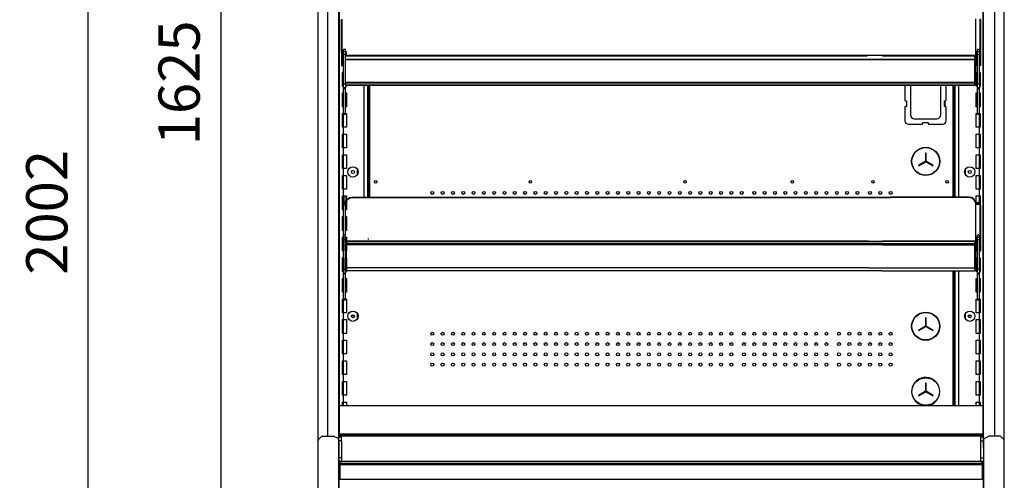
# Model space of a CAD drawing. Units: millimetres. Extents: x -12112 to 33824, y -6096 to 12359.
# Drawn here: x 15314 to 16746, y 4691 to 5362 of the extents above; entities that cross this region are included whole.
import ezdxf

# ---------------------------------------------------------------- set-up
doc = ezdxf.new("R2010")
doc.units = ezdxf.units.MM
for name, color, linetype in [('130100021_A', 7, 'Continuous'), ('130100286_A', 7, 'Continuous'), ('130100287_A', 7, 'Continuous'), ('1562_A', 7, 'Continuous'), ('390100237_A', 7, 'Continuous'), ('390200041_A', 7, 'Continuous'), ('50654_B', 7, 'Continuous'), ('50932_C', 7, 'Continuous'), ('50989_B', 7, 'Continuous'), ('51066_B', 7, 'Continuous'), ('51329_B', 7, 'Continuous'), ('51483_A', 7, 'Continuous'), ('51489_A', 7, 'Continuous'), ('51494_A', 7, 'Continuous'), ('51498_A', 7, 'Continuous'), ('ACOTA', 2, 'Continuous'), ('COSTADO_EXT_DER_', 7, 'Continuous'), ('COSTADO_EXT_IZQ_', 7, 'Continuous'), ('COSTADO_INT_IZQ_', 7, 'Continuous'), ('PERFIL_PMG20237_', 7, 'Continuous')]:
    doc.layers.add(name, color=color, linetype=linetype)
doc.styles.add('E1', font='isocp.shx')
doc.styles.add('SLDTEXTSTYLE3', font='TXT', dxfattribs={"width": 0.666667})
doc.dimstyles.new('SLDDIMSTYLE0', dxfattribs={"dimtxt": 2, "dimasz": 2, "dimexe": 0, "dimexo": 0.0625, "dimgap": 0.5, "dimtad": 1, "dimtih": 1, "dimtoh": 1, "dimlfac": 10, "dimzin": 12, "dimdsep": 46, "dimtxsty": 'SLDTEXTSTYLE3', "dimsah": 1, "dimcen": 0.09, "dimadec": 0, "dimazin": 0, "dimtfac": 1, "dimtofl": 0, "dimtmove": 0, "dimatfit": 3, "dimfxl": 0, "dimtolj": 1, "dimtzin": 12, "dimarcsym": 0})

# ---------------------------------------------------------------- blocks, each defined once
blk = doc.blocks.new('*D319')
at = {"layer": 'ACOTA', "color": 0, "lineweight": -2}
for p, q in [((15742.2, 6082.5), (15586.8, 6082.5)), ((15606.8, 6042.5), (15606.8, 4497.5)), ((15742.2, 4457.5), (15586.8, 4457.5))]:
    blk.add_line(p, q, dxfattribs=at)
at = {"layer": 'ACOTA', "color": 0}
for points in [[(15600.1, 6042.5), (15613.4, 6042.5), (15606.8, 6082.5)], [(15600.1, 4497.5), (15613.4, 4497.5), (15606.8, 4457.5)]]:
    blk.add_solid(points, dxfattribs=at)
at = {"layer": 'Defpoints', "color": 0}
for p in [(15762.2, 6082.5), (15606.8, 4457.5), (15762.2, 4457.5)]:
    blk.add_point(p, dxfattribs=at)
at = {"layer": 'ACOTA', "color": 7, "insert": (15546.3, 5270), "char_height": 60, "attachment_point": 5, "rotation": 90, "style": 'E1'}
blk.add_mtext('\\A1;1625', dxfattribs=at)
blk = doc.blocks.new('*D320')
at = {"layer": 'ACOTA', "color": 0, "lineweight": -2}
for p, q in [((15742.2, 6082.5), (15394.3, 6082.5)), ((15414.3, 4120.6), (15414.3, 6042.5)), ((15780.4, 4080.6), (15394.3, 4080.6))]:
    blk.add_line(p, q, dxfattribs=at)
at = {"layer": 'ACOTA', "color": 0}
for points in [[(15407.7, 6042.5), (15421, 6042.5), (15414.3, 6082.5)], [(15407.7, 4120.6), (15421, 4120.6), (15414.3, 4080.6)]]:
    blk.add_solid(points, dxfattribs=at)
at = {"layer": 'Defpoints', "color": 0}
for p in [(15414.3, 6082.5), (15762.2, 6082.5), (15800.4, 4080.6)]:
    blk.add_point(p, dxfattribs=at)
at = {"layer": 'ACOTA', "color": 7, "insert": (15353.9, 5081.5), "char_height": 60, "attachment_point": 5, "rotation": 90, "style": 'E1'}
blk.add_mtext('\\A1;2002', dxfattribs=at)

msp = doc.modelspace()

# ---------------------------------------------------------------- linework, layer by layer
at = {"layer": '130100021_A', "color": 7, "linetype": 'Continuous'}
for p, q in [((15782.4, 4754), (15778.5, 4754)), ((15782.4, 4748.7), (15778.5, 4748.7)), ((15782.4, 4748.7), (15782.4, 4754)), ((15782.4, 4748.7), (15782.4, 4724.2)), ((16712.4, 4748.7), (16712.4, 4754)), ((16715.9, 4754), (16712.4, 4754)), ((16712.4, 4724.2), (16712.4, 4748.7)), ((16712.4, 4748.7), (16715.9, 4748.7)), ((15782.4, 4724.2), (15778.4, 4724.2)), ((15778.4, 4719), (15782.4, 4719)), ((15782.4, 4724.2), (15782.4, 4719)), ((16712.4, 4719), (16712.4, 4724.2)), ((16712.4, 4724.2), (16716.4, 4724.2)), ((16712.4, 4719), (16716.4, 4719))]:
    msp.add_line(p, q, dxfattribs=at)
at = {"layer": '130100286_A', "color": 7, "linetype": 'Continuous'}
for p, q in [((16631.6, 5156), (16621.5, 5150.1)), ((16622, 5149.3), (16632.1, 5155.1)), ((16632.6, 5167.7), (16631.6, 5167.7)), ((16631.6, 5167.7), (16631.6, 5156)), ((16632.1, 5155.1), (16642.3, 5149.3)), ((16632.6, 5156), (16632.6, 5167.7)), ((16642.8, 5150.1), (16632.6, 5156)), ((16621.5, 5150.1), (16622, 5149.3)), ((16642.3, 5149.3), (16642.8, 5150.1)), ((16632.6, 4927.7), (16631.6, 4927.7)), ((16631.6, 4927.7), (16631.6, 4916)), ((16632.6, 4916), (16632.6, 4927.7)), ((16631.6, 4916), (16621.5, 4910.1)), ((16622, 4909.3), (16632.1, 4915.1)), ((16632.1, 4915.1), (16642.3, 4909.3)), ((16642.8, 4910.1), (16632.6, 4916)), ((16621.5, 4910.1), (16622, 4909.3)), ((16642.3, 4909.3), (16642.8, 4910.1)), ((16632.6, 4832.7), (16631.6, 4832.7)), ((16631.6, 4832.7), (16631.6, 4821)), ((16632.6, 4821), (16632.6, 4832.7)), ((16631.6, 4821), (16621.5, 4815.1)), ((16621.5, 4815.1), (16622, 4814.3)), ((16622, 4814.3), (16632.1, 4820.1)), ((16632.1, 4820.1), (16642.3, 4814.3)), ((16642.8, 4815.1), (16632.6, 4821)), ((16642.3, 4814.3), (16642.8, 4815.1))]:
    msp.add_line(p, q, dxfattribs=at)
for centre, radius in [((16632.1, 5155.7), 20.5), ((16632.1, 5155.7), 20), ((16632.1, 4915.7), 20.5), ((16632.1, 4915.7), 20), ((16632.1, 4820.7), 20)]:
    msp.add_circle(centre, radius, dxfattribs=at)
for start, end in [(0, 259.9937), (280.0063, 0)]:
    msp.add_arc((16632.1, 4820.7), 20.5, start, end, dxfattribs=at)
at = {"layer": '130100287_A', "color": 7, "linetype": 'Continuous'}
for p, q in [((16601.9, 5266.5), (16601.9, 5244.8)), ((16609.9, 5266.5), (16609.9, 5223.3)), ((16653.9, 5223.3), (16653.9, 5266.5)), ((16661.9, 5244.8), (16661.9, 5266.5)), ((16602.9, 5243.8), (16604.4, 5243.8)), ((16604.4, 5243.8), (16604.4, 5235.8)), ((16659.4, 5243.8), (16660.9, 5243.8)), ((16659.4, 5235.8), (16659.4, 5243.8)), ((16601.9, 5234.8), (16601.9, 5214.8)), ((16604.4, 5235.8), (16602.9, 5235.8)), ((16660.9, 5235.8), (16659.4, 5235.8)), ((16661.9, 5214.8), (16661.9, 5234.8)), ((16615.4, 5217.8), (16648.4, 5217.8)), ((16627.9, 5212.3), (16635.9, 5212.3)), ((16627.9, 5210.8), (16627.9, 5212.3)), ((16635.9, 5212.3), (16635.9, 5210.8)), ((16606.9, 5209.8), (16626.9, 5209.8)), ((16636.9, 5209.8), (16656.9, 5209.8))]:
    msp.add_line(p, q, dxfattribs=at)
for centre, radius, start, end in [((16602.9, 5244.8), 1, 180, 270), ((16660.9, 5244.8), 1, 270, 0), ((16602.9, 5234.8), 1, 90, 180), ((16660.9, 5234.8), 1, 0, 90), ((16606.9, 5214.8), 5, 180, 270), ((16615.4, 5223.3), 5.5, 180, 270), ((16648.4, 5223.3), 5.5, 270, 0), ((16656.9, 5214.8), 5, 270, 0), ((16626.9, 5210.8), 1, 270, 0), ((16636.9, 5210.8), 1, 180, 270)]:
    msp.add_arc(centre, radius, start, end, dxfattribs=at)
at = {"layer": '1562_A', "color": 7, "linetype": 'Continuous'}
for p, q in [((16547.2, 5309.6), (15788.2, 5309.6)), ((15788.2, 5309.5), (16547.2, 5309.5)), ((15788.2, 5304.6), (16569.4, 5304.6)), ((15788.2, 5304.2), (16547.2, 5304.2)), ((15788.2, 5304.2), (16547.2, 5304.2)), ((15788.2, 5304.2), (16547.2, 5304.2)), ((16547.2, 5304.2), (16703.4, 5304.2)), ((16703.4, 5309.6), (16547.3, 5309.6)), ((16569.4, 5309.5), (16703.4, 5309.5)), ((16569.4, 5304.6), (16703.4, 5304.6)), ((16569.4, 5304.2), (16703.4, 5304.2)), ((16569.4, 5304.2), (16703.4, 5304.2)), ((16703.4, 5309.6), (16703.4, 5309.5)), ((16703.4, 5308.5), (16703.4, 5309.5)), ((16703.4, 5308.2), (16703.4, 5308.5)), ((16703.4, 5308), (16703.4, 5308.2)), ((16703.4, 5307.8), (16703.4, 5308)), ((16703.4, 5307.5), (16703.4, 5307.8)), ((16703.4, 5307.4), (16703.4, 5307.5)), ((16703.4, 5307.4), (16703.4, 5306.2)), ((16703.4, 5304.6), (16703.4, 5306.2)), ((16703.4, 5304.6), (16703.4, 5304.2)), ((16703.4, 5270.8), (16703.4, 5304.2)), ((16703.4, 5304.2), (16703.4, 5304.2)), ((16703.4, 5304.2), (16703.4, 5304.2)), ((15788.2, 5270.8), (16569.4, 5270.8)), ((15788.2, 5270.2), (16547.2, 5270.2)), ((16547.2, 5270.2), (16703.4, 5270.2)), ((16569.4, 5270.8), (16703.4, 5270.8)), ((16703.4, 5270.2), (16703.4, 5270.8)), ((16703.4, 5270.2), (16703.4, 5266.9)), ((15788.2, 5266.9), (16547.2, 5266.9)), ((15788.2, 5266.5), (16569.4, 5266.5)), ((15788.2, 5266.5), (16547.2, 5266.5)), ((16547.2, 5266.9), (16703.4, 5266.9)), ((16569.4, 5266.5), (16703.4, 5266.5)), ((16569.4, 5266.5), (16703.4, 5266.5)), ((16703.4, 5266.5), (16703.4, 5266.9)), ((16703.4, 5266.5), (16703.4, 5266.5)), ((15789.9, 5039.6), (15789.9, 5039.5)), ((15789.9, 5039.6), (16569.4, 5039.6)), ((15789.9, 5038.5), (15789.9, 5039.5)), ((16548.9, 5039.5), (15789.9, 5039.5)), ((15789.9, 5038.2), (15789.9, 5038.5)), ((15789.9, 5038), (15789.9, 5038.2)), ((15789.9, 5037.8), (15789.9, 5038)), ((15789.9, 5037.5), (15789.9, 5037.8)), ((15789.9, 5037.4), (15789.9, 5037.5)), ((15789.9, 5037.4), (15789.9, 5036.2)), ((15789.9, 5034.6), (15789.9, 5036.2)), ((16569.4, 5036.2), (15789.9, 5036.2)), ((15789.9, 5034.6), (15789.9, 5034.2)), ((15789.9, 5000.8), (15789.9, 5034.2)), ((16548.9, 5034.2), (15789.9, 5034.2)), ((15789.9, 5034.2), (15789.9, 5034.2)), ((16548.9, 5034.2), (15789.9, 5034.2)), ((15789.9, 5034.2), (15789.9, 5034.2)), ((16569.4, 5034.2), (15789.9, 5034.2)), ((16703.4, 5039.6), (16569.4, 5039.6)), ((16569.4, 5039.5), (16703.4, 5039.5)), ((16569.4, 5036.2), (16703.4, 5036.2)), ((16569.4, 5034.2), (16703.4, 5034.2)), ((16569.4, 5034.2), (16703.4, 5034.2)), ((16569.4, 5034.2), (16703.4, 5034.2)), ((16703.4, 5039.6), (16703.4, 5039.5)), ((16703.4, 5038.5), (16703.4, 5039.5)), ((16703.4, 5038.2), (16703.4, 5038.5)), ((16703.4, 5038), (16703.4, 5038.2)), ((16703.4, 5037.8), (16703.4, 5038)), ((16703.4, 5037.5), (16703.4, 5037.8)), ((16703.4, 5037.4), (16703.4, 5037.5)), ((16703.4, 5037.4), (16703.4, 5036.2)), ((16703.4, 5034.6), (16703.4, 5036.2)), ((16703.4, 5034.6), (16703.4, 5034.2)), ((16703.4, 5000.8), (16703.4, 5034.2)), ((16703.4, 5034.2), (16703.4, 5034.2)), ((16703.4, 5034.2), (16703.4, 5034.2)), ((15789.9, 5000.2), (15789.9, 5000.8)), ((16548.9, 5000.8), (15789.9, 5000.8)), ((15789.9, 5000.2), (15789.9, 4996.9)), ((16548.9, 5000.8), (16703.4, 5000.8)), ((16703.4, 5000.2), (16703.4, 5000.8)), ((16703.4, 5000.2), (16703.4, 4996.9)), ((15789.9, 4996.5), (15789.9, 4996.9)), ((15789.9, 4996.5), (15789.9, 4996.5)), ((16548.9, 4996.5), (15789.9, 4996.5)), ((16569.4, 4996.5), (15789.9, 4996.5)), ((16569.4, 4996.5), (16703.4, 4996.5)), ((16569.4, 4996.5), (16703.4, 4996.5)), ((16703.4, 4996.5), (16703.4, 4996.9)), ((16703.4, 4996.5), (16703.4, 4996.5))]:
    msp.add_line(p, q, dxfattribs=at)
at = {"layer": '390100237_A', "color": 7, "linetype": 'Continuous'}
msp.add_line((15780.2, 4800.5), (16715.2, 4800.5), dxfattribs=at)
at = {"layer": '390200041_A', "color": 7, "linetype": 'Continuous'}
for p, q in [((16705.2, 5275.2), (16705.2, 5363.1)), ((16703.4, 5275.2), (16705.2, 5275.2)), ((15798.2, 5103.8), (16580.9, 5103.8)), ((15798.2, 5103), (15798.2, 5103.8)), ((15798.2, 5103), (16580.9, 5103)), ((16695.2, 5103.8), (16580.9, 5103.8)), ((16695.2, 5103), (16580.9, 5103)), ((16695.2, 5103), (16695.2, 5103.8)), ((15788.2, 5093.1), (15788.2, 5093.9)), ((15788.2, 5005.2), (15788.2, 5093.1)), ((16705.2, 5093.1), (16705.2, 5093.9)), ((16705.2, 5005.2), (16705.2, 5093.1)), ((15789.9, 5005.2), (15788.2, 5005.2)), ((16703.4, 5005.2), (16705.2, 5005.2))]:
    msp.add_line(p, q, dxfattribs=at)
at = {"layer": '390200041_A', "color": 7, "linetype": 'Continuous', "extrusion": (0, 0, -1)}
for centre in [(15798.2, 5093.9), (15798.2, 5093.1)]:
    msp.add_ellipse(centre, major_axis=(-10, 0), ratio=0.987688, start_param=0, end_param=1.570796, dxfattribs=at)
at = {"layer": '390200041_A', "color": 7, "linetype": 'Continuous'}
for centre in [(16695.2, 5093.9), (16695.2, 5093.1)]:
    msp.add_ellipse(centre, major_axis=(10, 0), ratio=0.987688, start_param=0, end_param=1.570796, dxfattribs=at)
at = {"layer": '50654_B', "color": 7, "linetype": 'Continuous'}
for p, q in [((15821.9, 4714.1), (15821.9, 4716.5)), ((16672.9, 4716.5), (16672.9, 4714.1))]:
    msp.add_line(p, q, dxfattribs=at)
at = {"layer": '50932_C', "color": 7, "linetype": 'Continuous'}
for p in [(15778.4, 4693.3), (16716.3, 4484.9)]:
    msp.add_line(p, (16716.3, 4693.3), dxfattribs=at)
at = {"layer": '50989_B', "color": 7, "linetype": 'Continuous'}
for p, q in [((15779.3, 4693.3), (15779.3, 4713.3)), ((15779.3, 4713.3), (15780.1, 4713.3)), ((16714.6, 4714.1), (15780.1, 4714.1)), ((15780.1, 4713.3), (15780.1, 4714.1)), ((15780.1, 4713.3), (15780.1, 4693.3)), ((15780.1, 4713.3), (15780.1, 4713.3)), ((15780.1, 4693.3), (15780.1, 4713.3)), ((16714.6, 4713.3), (16714.6, 4714.1)), ((16715.4, 4713.3), (16714.6, 4713.3)), ((16714.6, 4713.3), (16714.6, 4693.3)), ((16714.6, 4713.3), (16714.6, 4713.3)), ((16714.6, 4693.3), (16714.6, 4713.3)), ((16715.4, 4713.3), (16715.4, 4693.3)), ((15780.1, 4693.3), (15780.1, 4693.3)), ((15780.1, 4693.3), (15780.1, 4693.3)), ((16714.6, 4693.3), (16714.6, 4693.3)), ((16714.6, 4693.3), (16714.6, 4693.3))]:
    msp.add_line(p, q, dxfattribs=at)
for centre, radius, start, end in [((15780.1, 4713.3), 0.801, 90, 180), ((15624.4, 4713.3), 155.7, 359.9834, 0.2781), ((15780.1, 4713.3), 0.00103, 91.7389, 178.2611), ((16714.6, 4713.3), 0.801, 0, 90), ((16714.6, 4713.3), 0.00103, 1.7389, 88.2611), ((15780.1, 4693.3), 0.001, 180, 270), ((16714.6, 4693.3), 0.001, 270, 0)]:
    msp.add_arc(centre, radius, start, end, dxfattribs=at)
msp.add_open_spline([(16714.6, 4714.1), (16714.6, 4714.1), (16714.6, 4714.1), (16714.6, 4714), (16714.6, 4713.9), (16714.6, 4713.8), (16714.6, 4713.7), (16714.6, 4713.5), (16714.6, 4713.4), (16714.6, 4713.3)], degree=3, knots=[0, 0, 0, 0, 0.25, 0.25, 0.5, 0.5, 0.75, 0.75, 1, 1, 1, 1], dxfattribs=at)
at = {"layer": '51066_B', "color": 7, "linetype": 'Continuous'}
for p, q in [((15778.5, 4738.5), (15778.5, 5922)), ((16715.9, 5922), (16715.9, 4738.5)), ((15761.9, 5905.5), (15761.9, 4755.5)), ((16732.5, 4755.5), (16732.5, 5905.5)), ((15778.5, 4738.5), (15778.4, 4738.5)), ((16716.4, 4738.5), (16715.9, 4738.5))]:
    msp.add_line(p, q, dxfattribs=at)
at = {"layer": '51329_B', "color": 7, "linetype": 'Continuous'}
for p, q in [((15785.2, 5315.6), (15785.2, 5318.3)), ((15788.2, 5318.3), (15785.2, 5318.3)), ((15785.2, 5318.3), (15785.2, 5318.3)), ((15788.2, 5318.3), (15785.2, 5318.3)), ((15785.2, 5315.6), (15788.2, 5315.6)), ((15785.2, 5311.5), (15785.2, 5315.6)), ((15788.2, 5315.6), (15788.2, 5318.3)), ((15788.2, 5318.3), (15788.2, 5318.3)), ((15788.2, 5315.6), (15788.2, 5311.5)), ((16707.2, 5315.6), (16707.2, 5318.3)), ((16710.2, 5318.3), (16707.2, 5318.3)), ((16707.2, 5318.3), (16707.2, 5318.3)), ((16710.2, 5318.3), (16707.2, 5318.3)), ((16707.2, 5315.6), (16710.2, 5315.6)), ((16707.2, 5311.5), (16707.2, 5315.6)), ((16710.2, 5315.6), (16710.2, 5318.3)), ((16710.2, 5318.3), (16710.2, 5318.3)), ((16710.2, 5315.6), (16710.2, 5311.5)), ((15785.2, 5268.6), (15785.2, 5311.5)), ((15788.2, 5311.5), (15785.2, 5311.5)), ((15788.2, 5268.6), (15788.2, 5311.5)), ((16707.2, 5268.6), (16707.2, 5311.5)), ((16710.2, 5311.5), (16707.2, 5311.5)), ((16710.2, 5268.6), (16710.2, 5311.5)), ((15785.2, 5268.6), (15788.2, 5268.6)), ((15785.2, 5262.9), (15785.2, 5268.6)), ((15785.2, 5262.1), (15785.2, 5262.9)), ((15788.2, 5262.9), (15785.2, 5262.9)), ((15785.2, 5262.1), (15788.2, 5262.1)), ((15785.2, 5262.1), (15785.2, 5262)), ((15785.2, 5225.4), (15785.2, 5262)), ((15785.2, 5262), (15788.2, 5262)), ((15788.2, 5268.6), (15788.2, 5262.9)), ((15788.2, 5262.1), (15788.2, 5262.9)), ((15788.2, 5262), (15788.2, 5262.1)), ((15788.2, 5225.4), (15788.2, 5262)), ((16707.2, 5268.6), (16710.2, 5268.6)), ((16707.2, 5262.9), (16707.2, 5268.6)), ((16707.2, 5262.1), (16707.2, 5262.9)), ((16710.2, 5262.9), (16707.2, 5262.9)), ((16707.2, 5262.1), (16710.2, 5262.1)), ((16707.2, 5262.1), (16707.2, 5262)), ((16707.2, 5225.4), (16707.2, 5262)), ((16707.2, 5262), (16710.2, 5262)), ((16710.2, 5268.6), (16710.2, 5262.9)), ((16710.2, 5262.1), (16710.2, 5262.9)), ((16710.2, 5262), (16710.2, 5262.1)), ((16710.2, 5225.4), (16710.2, 5262)), ((15785.2, 5225.4), (15788.2, 5225.4)), ((15785.2, 5223.9), (15785.2, 5225.4)), ((15788.2, 5223.9), (15785.2, 5223.9)), ((15788.2, 5225.4), (15788.2, 5223.9)), ((16707.2, 5225.4), (16710.2, 5225.4)), ((16707.2, 5223.9), (16707.2, 5225.4)), ((16710.2, 5223.9), (16707.2, 5223.9)), ((16710.2, 5225.4), (16710.2, 5223.9)), ((15785.2, 5096.3), (15788.2, 5096.3)), ((15785.2, 5096.2), (15785.2, 5096.3)), ((15785.2, 5095), (15785.2, 5096.2)), ((15785.2, 5096.2), (15788.2, 5096.2)), ((15785.2, 5092.3), (15785.2, 5095)), ((15788.2, 5095), (15785.2, 5095)), ((15785.2, 5092.3), (15788.2, 5092.3)), ((15785.2, 5092.1), (15785.2, 5092.3)), ((15785.2, 5048.3), (15785.2, 5092.1)), ((15788.2, 5092.1), (15785.2, 5092.1)), ((15788.2, 5096.3), (15788.2, 5096.2)), ((15788.2, 5096.2), (15788.2, 5095)), ((15788.2, 5092.3), (15788.2, 5095)), ((15788.2, 5092.3), (15788.2, 5092.1)), ((15788.2, 5048.3), (15788.2, 5092.1)), ((16707.2, 5096.3), (16710.2, 5096.3)), ((16707.2, 5096.2), (16707.2, 5096.3)), ((16707.2, 5095), (16707.2, 5096.2)), ((16707.2, 5096.2), (16710.2, 5096.2)), ((16707.2, 5092.7), (16707.2, 5095)), ((16710.2, 5095), (16707.2, 5095)), ((16710.2, 5096.3), (16710.2, 5096.2)), ((16710.2, 5096.2), (16710.2, 5095)), ((16710.2, 5092.7), (16710.2, 5095)), ((15785.2, 5045.6), (15785.2, 5048.3)), ((15788.2, 5048.3), (15785.2, 5048.3)), ((15785.2, 5048.3), (15785.2, 5048.3)), ((15788.2, 5048.3), (15785.2, 5048.3)), ((15785.2, 5045.6), (15788.2, 5045.6)), ((15785.2, 5041.5), (15785.2, 5045.6)), ((15785.2, 4998.6), (15785.2, 5041.5)), ((15788.2, 5041.5), (15785.2, 5041.5)), ((15788.2, 5045.6), (15788.2, 5048.3)), ((15788.2, 5048.3), (15788.2, 5048.3)), ((15788.2, 5045.6), (15788.2, 5041.5)), ((15788.2, 4998.6), (15788.2, 5041.5)), ((16707.2, 5045.6), (16707.2, 5048.3)), ((16710.2, 5048.3), (16707.2, 5048.3)), ((16707.2, 5048.3), (16707.2, 5048.3)), ((16710.2, 5048.3), (16707.2, 5048.3)), ((16707.2, 5045.6), (16710.2, 5045.6)), ((16707.2, 5041.5), (16707.2, 5045.6)), ((16707.2, 4998.6), (16707.2, 5041.5)), ((16710.2, 5041.5), (16707.2, 5041.5)), ((16710.2, 5045.6), (16710.2, 5048.3)), ((16710.2, 5048.3), (16710.2, 5048.3)), ((16710.2, 5045.6), (16710.2, 5041.5)), ((16710.2, 4998.6), (16710.2, 5041.5)), ((15785.2, 4998.6), (15788.2, 4998.6)), ((15785.2, 4992.9), (15785.2, 4998.6)), ((15788.2, 4998.6), (15788.2, 4992.9)), ((16707.2, 4998.6), (16710.2, 4998.6)), ((16707.2, 4992.9), (16707.2, 4998.6)), ((16710.2, 4998.6), (16710.2, 4992.9)), ((15785.2, 4992.1), (15785.2, 4992.9)), ((15788.2, 4992.9), (15785.2, 4992.9)), ((15785.2, 4992.1), (15788.2, 4992.1)), ((15785.2, 4992.1), (15785.2, 4992)), ((15785.2, 4955.4), (15785.2, 4992)), ((15785.2, 4992), (15788.2, 4992)), ((15788.2, 4992.1), (15788.2, 4992.9)), ((15788.2, 4992), (15788.2, 4992.1)), ((15788.2, 4955.4), (15788.2, 4992)), ((16707.2, 4992.1), (16707.2, 4992.9)), ((16710.2, 4992.9), (16707.2, 4992.9)), ((16707.2, 4992.1), (16710.2, 4992.1)), ((16707.2, 4992.1), (16707.2, 4992)), ((16707.2, 4955.4), (16707.2, 4992)), ((16707.2, 4992), (16710.2, 4992)), ((16710.2, 4992.1), (16710.2, 4992.9)), ((16710.2, 4992), (16710.2, 4992.1)), ((16710.2, 4955.4), (16710.2, 4992)), ((15785.2, 4955.4), (15788.2, 4955.4)), ((15785.2, 4953.9), (15785.2, 4955.4)), ((15788.2, 4955.4), (15788.2, 4953.9)), ((16707.2, 4955.4), (16710.2, 4955.4)), ((16707.2, 4953.9), (16707.2, 4955.4)), ((16710.2, 4955.4), (16710.2, 4953.9)), ((15788.2, 4953.9), (15785.2, 4953.9)), ((16710.2, 4953.9), (16707.2, 4953.9))]:
    msp.add_line(p, q, dxfattribs=at)
at = {"layer": '51483_A', "color": 7, "linetype": 'Continuous'}
for centre in [(15799, 4930.2), (16696.3, 4930.2)]:
    msp.add_circle(centre, 1.75, dxfattribs=at)
at = {"layer": '51489_A', "color": 7, "linetype": 'Continuous'}
for p, q in [((15779.4, 4758.4), (15779.4, 5907)), ((16715.4, 5907), (16715.4, 4754)), ((15783.9, 5295.3), (15783.9, 5314.6)), ((16705.4, 5295.3), (16705.4, 5314.6)), ((15785.2, 5295.3), (15783.9, 5295.3)), ((15783.9, 5265.3), (15783.9, 5285.3)), ((15783.9, 5285.3), (15785.2, 5285.3)), ((16707.2, 5295.3), (16705.4, 5295.3)), ((16705.4, 5265.3), (16705.4, 5285.3)), ((16705.4, 5285.3), (16707.2, 5285.3)), ((16711.2, 5295.3), (16710.2, 5295.3)), ((16710.2, 5285.3), (16711.4, 5285.3)), ((16711.4, 5285.3), (16711.4, 5265.3)), ((15785.2, 5265.3), (15783.9, 5265.3)), ((15783.9, 5235.3), (15783.9, 5255.3)), ((15783.9, 5255.3), (15785.2, 5255.3)), ((15789.9, 5265.3), (15788.2, 5265.3)), ((15788.2, 5255.3), (15789.9, 5255.3)), ((15789.9, 5266.5), (15789.9, 5265.3)), ((15789.9, 5255.3), (15789.9, 5235.3)), ((15815.4, 5103.8), (15815.4, 5266.5)), ((15820.9, 5103.8), (15820.9, 5266.5)), ((16674.4, 5266.5), (16674.4, 5103.8)), ((16679.9, 5266.5), (16679.9, 5103.8)), ((16707.2, 5265.3), (16705.4, 5265.3)), ((16705.4, 5235.3), (16705.4, 5255.3)), ((16705.4, 5255.3), (16707.2, 5255.3)), ((16711.4, 5265.3), (16710.2, 5265.3)), ((16710.2, 5255.3), (16711.4, 5255.3)), ((16711.4, 5255.3), (16711.4, 5235.3)), ((15785.2, 5235.3), (15783.9, 5235.3)), ((15789.9, 5235.3), (15788.2, 5235.3)), ((15822.4, 5229.5), (15820.9, 5229.5)), ((16672.9, 5229.5), (16674.4, 5229.5)), ((16707.2, 5235.3), (16705.4, 5235.3)), ((16711.4, 5235.3), (16710.2, 5235.3)), ((15783.9, 5205.3), (15783.9, 5225.3)), ((15783.9, 5225.3), (15785.2, 5225.3)), ((15785.4, 5205.3), (15785.4, 5223.9)), ((15788.2, 5225.3), (15789.9, 5225.3)), ((15789.9, 5225.3), (15789.9, 5205.3)), ((16705.4, 5205.3), (16705.4, 5225.3)), ((16705.4, 5225.3), (16707.2, 5225.3)), ((16709.9, 5223.9), (16709.9, 5205.3)), ((16710.2, 5225.3), (16711.4, 5225.3)), ((16711.4, 5225.3), (16711.4, 5205.3)), ((15785.4, 5205.3), (15783.9, 5205.3)), ((15785.4, 5195.3), (15785.4, 5205.3)), ((15789.9, 5205.3), (15785.4, 5205.3)), ((15820.9, 5199.5), (15822.4, 5199.5)), ((16674.4, 5199.5), (16672.9, 5199.5)), ((16709.9, 5205.3), (16705.4, 5205.3)), ((16709.9, 5205.3), (16709.9, 5195.3)), ((16711.4, 5205.3), (16709.9, 5205.3)), ((15783.9, 5175.3), (15783.9, 5195.3)), ((15783.9, 5195.3), (15785.4, 5195.3)), ((15785.4, 5175.3), (15785.4, 5195.3)), ((15785.4, 5195.3), (15789.9, 5195.3)), ((15789.9, 5195.3), (15789.9, 5175.3)), ((16705.4, 5175.3), (16705.4, 5195.3)), ((16705.4, 5195.3), (16709.9, 5195.3)), ((16709.9, 5195.3), (16709.9, 5175.3)), ((16709.9, 5195.3), (16711.4, 5195.3)), ((16711.4, 5195.3), (16711.4, 5175.3)), ((15785.4, 5175.3), (15783.9, 5175.3)), ((15785.4, 5165.3), (15785.4, 5175.3)), ((15789.9, 5175.3), (15785.4, 5175.3)), ((16709.9, 5175.3), (16705.4, 5175.3)), ((16709.9, 5175.3), (16709.9, 5165.3)), ((16711.4, 5175.3), (16709.9, 5175.3)), ((15783.9, 5145.3), (15783.9, 5165.3)), ((15783.9, 5165.3), (15785.4, 5165.3)), ((15785.4, 5145.3), (15785.4, 5165.3)), ((15785.4, 5165.3), (15789.9, 5165.3)), ((15789.9, 5165.3), (15789.9, 5145.3)), ((16705.4, 5145.3), (16705.4, 5165.3)), ((16705.4, 5165.3), (16709.9, 5165.3)), ((16709.9, 5165.3), (16709.9, 5145.3)), ((16709.9, 5165.3), (16711.4, 5165.3)), ((16711.4, 5165.3), (16711.4, 5145.3)), ((15785.4, 5145.3), (15783.9, 5145.3)), ((15785.4, 5135.3), (15785.4, 5145.3)), ((15789.9, 5145.3), (15785.4, 5145.3)), ((15805.9, 5137), (15805.9, 5143.5)), ((16689.4, 5143.5), (16689.4, 5137)), ((16709.9, 5145.3), (16705.4, 5145.3)), ((16709.9, 5145.3), (16709.9, 5135.3)), ((16711.4, 5145.3), (16709.9, 5145.3)), ((15783.9, 5115.3), (15783.9, 5135.3)), ((15783.9, 5135.3), (15785.4, 5135.3)), ((15785.4, 5115.3), (15785.4, 5135.3)), ((15785.4, 5135.3), (15789.9, 5135.3)), ((15789.9, 5135.3), (15789.9, 5115.3)), ((16705.4, 5115.3), (16705.4, 5135.3)), ((16705.4, 5135.3), (16709.9, 5135.3)), ((16709.9, 5135.3), (16709.9, 5115.3)), ((16709.9, 5135.3), (16711.4, 5135.3)), ((16711.4, 5135.3), (16711.4, 5115.3)), ((15785.4, 5115.3), (15783.9, 5115.3)), ((15785.4, 5105.3), (15785.4, 5115.3)), ((15789.9, 5115.3), (15785.4, 5115.3)), ((16709.9, 5115.3), (16705.4, 5115.3)), ((16709.9, 5115.3), (16709.9, 5105.3)), ((16711.4, 5115.3), (16709.9, 5115.3)), ((15783.9, 5085.3), (15783.9, 5105.3)), ((15783.9, 5105.3), (15785.4, 5105.3)), ((15785.4, 5096.3), (15785.4, 5105.3)), ((15785.4, 5105.3), (15789.9, 5105.3)), ((15787.9, 5092.7), (15787.9, 5105.3)), ((15789.9, 5105.3), (15789.9, 5085.3)), ((15820.9, 5110.3), (15822.4, 5110.3)), ((16674.4, 5110.3), (16672.9, 5110.3)), ((16705.4, 5092.7), (16705.4, 5105.3)), ((16705.4, 5105.3), (16709.9, 5105.3)), ((16709.9, 5105.3), (16709.9, 5096.3)), ((16709.9, 5105.3), (16711.4, 5105.3)), ((16711.4, 5105.3), (16711.4, 5092.7)), ((15785.2, 5085.3), (15783.9, 5085.3)), ((15789.9, 5085.3), (15788.2, 5085.3)), ((15783.9, 5055.3), (15783.9, 5075.3)), ((15783.9, 5075.3), (15785.2, 5075.3)), ((15788.2, 5075.3), (15789.9, 5075.3)), ((15789.9, 5075.3), (15789.9, 5055.3)), ((15785.2, 5055.3), (15783.9, 5055.3)), ((15789.9, 5055.3), (15788.2, 5055.3)), ((15783.9, 5025.3), (15783.9, 5045.3)), ((15783.9, 5045.3), (15785.2, 5045.3)), ((15787.9, 5025.3), (15787.9, 5044.6)), ((15788.2, 5045.3), (15789.9, 5045.3)), ((15789.9, 5045.3), (15789.9, 5025.3)), ((15820.9, 5042.7), (15822.4, 5042.7)), ((16705.4, 5025.3), (16705.4, 5044.6)), ((15785.2, 5025.3), (15783.9, 5025.3)), ((15783.9, 4995.3), (15783.9, 5015.3)), ((15783.9, 5015.3), (15785.2, 5015.3)), ((15787.9, 4995.3), (15787.9, 5015.3)), ((15789.9, 5025.3), (15788.2, 5025.3)), ((15788.2, 5015.3), (15789.9, 5015.3)), ((15789.9, 5015.3), (15789.9, 4995.3)), ((16707.2, 5025.3), (16705.4, 5025.3)), ((16705.4, 4995.3), (16705.4, 5015.3)), ((16705.4, 5015.3), (16707.2, 5015.3)), ((16711.2, 5025.3), (16710.2, 5025.3)), ((16710.2, 5015.3), (16711.4, 5015.3)), ((16711.4, 5015.3), (16711.4, 4995.3)), ((15785.2, 4995.3), (15783.9, 4995.3)), ((15783.9, 4965.3), (15783.9, 4985.3)), ((15783.9, 4985.3), (15785.2, 4985.3)), ((15789.9, 4995.3), (15788.2, 4995.3)), ((15788.2, 4985.3), (15789.9, 4985.3)), ((15789.9, 4985.3), (15789.9, 4965.3)), ((16674.4, 4996.5), (16674.4, 4800.5)), ((16679.9, 4996.5), (16679.9, 4800.5)), ((16707.2, 4995.3), (16705.4, 4995.3)), ((16705.4, 4965.3), (16705.4, 4985.3)), ((16705.4, 4985.3), (16707.2, 4985.3)), ((16711.4, 4995.3), (16710.2, 4995.3)), ((16710.2, 4985.3), (16711.4, 4985.3)), ((16711.4, 4985.3), (16711.4, 4965.3)), ((15785.2, 4965.3), (15783.9, 4965.3)), ((15783.9, 4935.3), (15783.9, 4955.3)), ((15783.9, 4955.3), (15785.2, 4955.3)), ((15789.9, 4965.3), (15788.2, 4965.3)), ((15788.2, 4955.3), (15789.9, 4955.3)), ((15789.9, 4955.3), (15789.9, 4935.3)), ((16707.2, 4965.3), (16705.4, 4965.3)), ((16705.4, 4935.3), (16705.4, 4955.3)), ((16705.4, 4955.3), (16707.2, 4955.3)), ((16711.4, 4965.3), (16710.2, 4965.3)), ((16710.2, 4955.3), (16711.4, 4955.3)), ((16711.4, 4955.3), (16711.4, 4935.3)), ((15785.4, 4935.3), (15785.4, 4953.9)), ((16709.9, 4953.9), (16709.9, 4935.3)), ((15785.4, 4935.3), (15783.9, 4935.3)), ((15785.4, 4925.3), (15785.4, 4935.3)), ((15789.9, 4935.3), (15785.4, 4935.3)), ((15805.9, 4927), (15805.9, 4933.5)), ((16689.4, 4933.5), (16689.4, 4927)), ((16709.9, 4935.3), (16705.4, 4935.3)), ((16709.9, 4935.3), (16709.9, 4925.3)), ((16711.4, 4935.3), (16709.9, 4935.3)), ((15783.9, 4905.3), (15783.9, 4925.3)), ((15783.9, 4925.3), (15785.4, 4925.3)), ((15785.4, 4905.3), (15785.4, 4925.3)), ((15785.4, 4925.3), (15789.9, 4925.3)), ((15789.9, 4925.3), (15789.9, 4905.3)), ((16705.4, 4905.3), (16705.4, 4925.3)), ((16705.4, 4925.3), (16709.9, 4925.3)), ((16709.9, 4925.3), (16709.9, 4905.3)), ((16709.9, 4925.3), (16711.4, 4925.3)), ((16711.4, 4925.3), (16711.4, 4905.3)), ((15785.4, 4905.3), (15783.9, 4905.3)), ((15785.4, 4895.3), (15785.4, 4905.3)), ((15789.9, 4905.3), (15785.4, 4905.3)), ((16672.9, 4899.6), (16674.4, 4899.6)), ((16709.9, 4905.3), (16705.4, 4905.3)), ((16709.9, 4905.3), (16709.9, 4895.3)), ((16711.4, 4905.3), (16709.9, 4905.3)), ((15783.9, 4875.3), (15783.9, 4895.3)), ((15783.9, 4895.3), (15785.4, 4895.3)), ((15785.4, 4875.3), (15785.4, 4895.3)), ((15785.4, 4895.3), (15789.9, 4895.3)), ((15789.9, 4895.3), (15789.9, 4875.3)), ((16705.4, 4875.3), (16705.4, 4895.3)), ((16705.4, 4895.3), (16709.9, 4895.3)), ((16709.9, 4895.3), (16709.9, 4875.3)), ((16709.9, 4895.3), (16711.4, 4895.3)), ((16711.4, 4895.3), (16711.4, 4875.3)), ((15785.4, 4875.3), (15783.9, 4875.3)), ((15785.4, 4865.3), (15785.4, 4875.3)), ((15789.9, 4875.3), (15785.4, 4875.3)), ((16674.4, 4869.6), (16672.9, 4869.6)), ((16709.9, 4875.3), (16705.4, 4875.3)), ((16709.9, 4875.3), (16709.9, 4865.3)), ((16711.4, 4875.3), (16709.9, 4875.3)), ((15783.9, 4845.3), (15783.9, 4865.3)), ((15783.9, 4865.3), (15785.4, 4865.3)), ((15785.4, 4845.3), (15785.4, 4865.3)), ((15785.4, 4865.3), (15789.9, 4865.3)), ((15789.9, 4865.3), (15789.9, 4845.3)), ((16672.9, 4861.9), (16674.4, 4861.9)), ((16705.4, 4845.3), (16705.4, 4865.3)), ((16705.4, 4865.3), (16709.9, 4865.3)), ((16709.9, 4865.3), (16709.9, 4845.3)), ((16709.9, 4865.3), (16711.4, 4865.3)), ((16711.4, 4865.3), (16711.4, 4845.3)), ((15785.4, 4845.3), (15783.9, 4845.3)), ((15785.4, 4835.3), (15785.4, 4845.3)), ((15789.9, 4845.3), (15785.4, 4845.3)), ((16709.9, 4845.3), (16705.4, 4845.3)), ((16709.9, 4845.3), (16709.9, 4835.3)), ((16711.4, 4845.3), (16709.9, 4845.3)), ((15783.9, 4815.3), (15783.9, 4835.3)), ((15783.9, 4835.3), (15785.4, 4835.3)), ((15785.4, 4815.3), (15785.4, 4835.3)), ((15785.4, 4835.3), (15789.9, 4835.3)), ((15789.9, 4835.3), (15789.9, 4815.3)), ((16674.4, 4831.9), (16672.9, 4831.9)), ((16705.4, 4815.3), (16705.4, 4835.3)), ((16705.4, 4835.3), (16709.9, 4835.3)), ((16709.9, 4835.3), (16709.9, 4815.3)), ((16709.9, 4835.3), (16711.4, 4835.3)), ((16711.4, 4835.3), (16711.4, 4815.3)), ((15785.4, 4815.3), (15783.9, 4815.3)), ((15785.4, 4805.3), (15785.4, 4815.3)), ((15789.9, 4815.3), (15785.4, 4815.3)), ((16709.9, 4815.3), (16705.4, 4815.3)), ((16709.9, 4815.3), (16709.9, 4805.3)), ((16711.4, 4815.3), (16709.9, 4815.3)), ((15783.9, 4800.5), (15783.9, 4805.3)), ((15783.9, 4805.3), (15785.4, 4805.3)), ((15785.4, 4800.5), (15785.4, 4805.3)), ((15785.4, 4805.3), (15789.9, 4805.3)), ((15789.9, 4805.3), (15789.9, 4800.5)), ((16705.4, 4800.5), (16705.4, 4805.3)), ((16705.4, 4805.3), (16709.9, 4805.3)), ((16709.9, 4805.3), (16709.9, 4800.5)), ((16709.9, 4805.3), (16711.4, 4805.3)), ((16711.4, 4805.3), (16711.4, 4800.5)), ((15779.4, 4713.7), (15779.4, 4716.5)), ((15805.4, 4714.1), (15805.4, 4716.5)), ((15820.4, 4714.1), (15820.4, 4716.5)), ((16674.4, 4716.5), (16674.4, 4714.1)), ((16689.4, 4716.5), (16689.4, 4714.1)), ((16715.4, 4719), (16715.4, 4713.3)), ((16715.4, 4693.3), (16715.4, 4693.3))]:
    msp.add_line(p, q, dxfattribs=at)
for centre, radius in [((15799.2, 5140.3), 7.5), ((15799.2, 5140.3), 2.25), ((16696.2, 5140.3), 7.5), ((16696.2, 5140.3), 2.25), ((15799.2, 4930.3), 7.5), ((15799.2, 4930.3), 2.25), ((16696.2, 4930.3), 7.5), ((16696.2, 4930.3), 2.25)]:
    msp.add_circle(centre, radius, dxfattribs=at)
for centre, radius, start, end in [((15798.7, 4713.8), 7.5, 158.6829, 177.3788), ((15798.7, 4713.8), 2.25, 8.7686, 171.2314), ((15798.7, 4713.8), 7.5, 2.6212, 21.3171), ((16696.2, 4713.8), 7.5, 158.6829, 177.3788), ((16696.2, 4713.8), 2.25, 8.7686, 171.2314), ((16696.2, 4713.8), 7.5, 2.6212, 21.3171)]:
    msp.add_arc(centre, radius, start, end, dxfattribs=at)
at = {"layer": '51494_A', "color": 7, "linetype": 'Continuous'}
for p, q in [((15822.4, 5103.8), (15822.4, 5266.5)), ((15823.2, 5266.5), (15823.2, 5103.8)), ((16672.1, 5103.8), (16672.1, 5266.5)), ((16672.9, 5266.5), (16672.9, 5103.8)), ((16659.9, 5243.8), (16659.9, 5235.8)), ((16672.1, 4800.5), (16672.1, 4996.5)), ((16672.9, 4996.5), (16672.9, 4800.5)), ((16621.7, 4814.7), (16622.7, 4814.7)), ((16641.5, 4814.7), (16642.5, 4814.7))]:
    msp.add_line(p, q, dxfattribs=at)
for centre, radius in [((15832, 5125.9), 1.75), ((16057, 5125.9), 1.75), ((16282, 5125.9), 1.75), ((16438.3, 5125.9), 1.75), ((16555.3, 5125.9), 1.75), ((16663.3, 5125.9), 1.75), ((15914.5, 5109.8), 2.12), ((15929.5, 5109.8), 2.12), ((15944.5, 5109.8), 2.12), ((15959.5, 5109.8), 2.12), ((15974.5, 5109.8), 2.12), ((15989.5, 5109.8), 2.12), ((16004.5, 5109.8), 2.12), ((16019.5, 5109.8), 2.12), ((16034.5, 5109.8), 2.12), ((16049.5, 5109.8), 2.12), ((16064.5, 5109.8), 2.12), ((16079.5, 5109.8), 2.12), ((16094.5, 5109.8), 2.12), ((16109.5, 5109.8), 2.12), ((16124.5, 5109.8), 2.12), ((16139.5, 5109.8), 2.12), ((16154.5, 5109.8), 2.12), ((16169.5, 5109.8), 2.12), ((16184.5, 5109.8), 2.12), ((16199.5, 5109.8), 2.12), ((16214.5, 5109.8), 2.12), ((16229.5, 5109.8), 2.12), ((16244.5, 5109.8), 2.12), ((16259.5, 5109.8), 2.12), ((16274.5, 5109.8), 2.12), ((16289.5, 5109.8), 2.12), ((16304.5, 5109.8), 2.12), ((16319.5, 5109.8), 2.12), ((16334.5, 5109.8), 2.12), ((16349.5, 5109.8), 2.12), ((16364.5, 5109.8), 2.12), ((16382.8, 5109.8), 2.12), ((16397.8, 5109.8), 2.12), ((16412.8, 5109.8), 2.12), ((16412.8, 5109.8), 2.12), ((16427.8, 5109.8), 2.12), ((16442.8, 5109.8), 2.12), ((16457.8, 5109.8), 2.12), ((16472.8, 5109.8), 2.12), ((16487.8, 5109.8), 2.12), ((16502.8, 5109.8), 2.12), ((16517.8, 5109.8), 2.12), ((16532.8, 5109.8), 2.12), ((16551, 5109.8), 2.12), ((16566, 5109.8), 2.12), ((16581, 5109.8), 2.12), ((15914.5, 4904.8), 2.12), ((15929.5, 4904.8), 2.12), ((15944.5, 4904.8), 2.12), ((15959.5, 4904.8), 2.12), ((15974.5, 4904.8), 2.12), ((15989.5, 4904.8), 2.12), ((16004.5, 4904.8), 2.12), ((16019.5, 4904.8), 2.12), ((16034.5, 4904.8), 2.12), ((16049.5, 4904.8), 2.12), ((16064.5, 4904.8), 2.12), ((16079.5, 4904.8), 2.12), ((16094.5, 4904.8), 2.12), ((16109.5, 4904.8), 2.12), ((16124.5, 4904.8), 2.12), ((16139.5, 4904.8), 2.12), ((16154.5, 4904.8), 2.12), ((16169.5, 4904.8), 2.12), ((16184.5, 4904.8), 2.12), ((16199.5, 4904.8), 2.12), ((16214.5, 4904.8), 2.12), ((16229.5, 4904.8), 2.12), ((16244.5, 4904.8), 2.12), ((16259.5, 4904.8), 2.12), ((16274.5, 4904.8), 2.12), ((16289.5, 4904.8), 2.12), ((16304.5, 4904.8), 2.12), ((16319.5, 4904.8), 2.12), ((16334.5, 4904.8), 2.12), ((16349.5, 4904.8), 2.12), ((16367.8, 4904.8), 2.12), ((16382.8, 4904.8), 2.12), ((16397.8, 4904.8), 2.12), ((16412.8, 4904.8), 2.12), ((16412.8, 4904.8), 2.12), ((16427.8, 4904.8), 2.12), ((16442.8, 4904.8), 2.12), ((16457.8, 4904.8), 2.12), ((16472.8, 4904.8), 2.12), ((16487.8, 4904.8), 2.12), ((16506, 4904.8), 2.12), ((16521, 4904.8), 2.12), ((16536, 4904.8), 2.12), ((16551, 4904.8), 2.12), ((16566, 4904.8), 2.12), ((16581, 4904.8), 2.12), ((15914.5, 4889.8), 2.12), ((15929.5, 4889.8), 2.12), ((15944.5, 4889.8), 2.12), ((15959.5, 4889.8), 2.12), ((15974.5, 4889.8), 2.12), ((15989.5, 4889.8), 2.12), ((16004.5, 4889.8), 2.12), ((16019.5, 4889.8), 2.12), ((16034.5, 4889.8), 2.12), ((16049.5, 4889.8), 2.12), ((16064.5, 4889.8), 2.12), ((16079.5, 4889.8), 2.12), ((16094.5, 4889.8), 2.12), ((16109.5, 4889.8), 2.12), ((16124.5, 4889.8), 2.12), ((16139.5, 4889.8), 2.12), ((16154.5, 4889.8), 2.12), ((16169.5, 4889.8), 2.12), ((16184.5, 4889.8), 2.12), ((16199.5, 4889.8), 2.12), ((16214.5, 4889.8), 2.12), ((16229.5, 4889.8), 2.12), ((16244.5, 4889.8), 2.12), ((16259.5, 4889.8), 2.12), ((16274.5, 4889.8), 2.12), ((16289.5, 4889.8), 2.12), ((16304.5, 4889.8), 2.12), ((16319.5, 4889.8), 2.12), ((16334.5, 4889.8), 2.12), ((16349.5, 4889.8), 2.12), ((16367.8, 4889.8), 2.12), ((16382.8, 4889.8), 2.12), ((16397.8, 4889.8), 2.12), ((16412.8, 4889.8), 2.12), ((16412.8, 4889.8), 2.12), ((16427.8, 4889.8), 2.12), ((16442.8, 4889.8), 2.12), ((16457.8, 4889.8), 2.12), ((16472.8, 4889.8), 2.12), ((16487.8, 4889.8), 2.12), ((16506, 4889.8), 2.12), ((16521, 4889.8), 2.12), ((16536, 4889.8), 2.12), ((16551, 4889.8), 2.12), ((16566, 4889.8), 2.12), ((16581, 4889.8), 2.12), ((15914.5, 4874.8), 2.12), ((15929.5, 4874.8), 2.12), ((15944.5, 4874.8), 2.12), ((15959.5, 4874.8), 2.12), ((15974.5, 4874.8), 2.12), ((15989.5, 4874.8), 2.12), ((16004.5, 4874.8), 2.12), ((16019.5, 4874.8), 2.12), ((16034.5, 4874.8), 2.12), ((16049.5, 4874.8), 2.12), ((16064.5, 4874.8), 2.12), ((16079.5, 4874.8), 2.12), ((16094.5, 4874.8), 2.12), ((16109.5, 4874.8), 2.12), ((16124.5, 4874.8), 2.12), ((16139.5, 4874.8), 2.12), ((16154.5, 4874.8), 2.12), ((16169.5, 4874.8), 2.12), ((16184.5, 4874.8), 2.12), ((16199.5, 4874.8), 2.12), ((16214.5, 4874.8), 2.12), ((16229.5, 4874.8), 2.12), ((16244.5, 4874.8), 2.12), ((16259.5, 4874.8), 2.12), ((16274.5, 4874.8), 2.12), ((16289.5, 4874.8), 2.12), ((16304.5, 4874.8), 2.12), ((16319.5, 4874.8), 2.12), ((16334.5, 4874.8), 2.12), ((16349.5, 4874.8), 2.12), ((16367.8, 4874.8), 2.12), ((16382.8, 4874.8), 2.12), ((16397.8, 4874.8), 2.12), ((16412.8, 4874.8), 2.12), ((16412.8, 4874.8), 2.12), ((16427.8, 4874.8), 2.12), ((16442.8, 4874.8), 2.12), ((16457.8, 4874.8), 2.12), ((16472.8, 4874.8), 2.12), ((16487.8, 4874.8), 2.12), ((16506, 4874.8), 2.12), ((16521, 4874.8), 2.12), ((16536, 4874.8), 2.12), ((16551, 4874.8), 2.12), ((16566, 4874.8), 2.12), ((16581, 4874.8), 2.12), ((15914.5, 4859.8), 2.12), ((15929.5, 4859.8), 2.12), ((15944.5, 4859.8), 2.12), ((15959.5, 4859.8), 2.12), ((15974.5, 4859.8), 2.12), ((15989.5, 4859.8), 2.12), ((16004.5, 4859.8), 2.12), ((16019.5, 4859.8), 2.12), ((16034.5, 4859.8), 2.12), ((16049.5, 4859.8), 2.12), ((16064.5, 4859.8), 2.12), ((16079.5, 4859.8), 2.12), ((16094.5, 4859.8), 2.12), ((16109.5, 4859.8), 2.12), ((16124.5, 4859.8), 2.12), ((16139.5, 4859.8), 2.12), ((16154.5, 4859.8), 2.12), ((16169.5, 4859.8), 2.12), ((16184.5, 4859.8), 2.12), ((16199.5, 4859.8), 2.12), ((16214.5, 4859.8), 2.12), ((16229.5, 4859.8), 2.12), ((16244.5, 4859.8), 2.12), ((16259.5, 4859.8), 2.12), ((16274.5, 4859.8), 2.12), ((16289.5, 4859.8), 2.12), ((16304.5, 4859.8), 2.12), ((16319.5, 4859.8), 2.12), ((16334.5, 4859.8), 2.12), ((16349.5, 4859.8), 2.12), ((16367.8, 4859.8), 2.12), ((16382.8, 4859.8), 2.12), ((16397.8, 4859.8), 2.12), ((16412.8, 4859.8), 2.12), ((16412.8, 4859.8), 2.12), ((16427.8, 4859.8), 2.12), ((16442.8, 4859.8), 2.12), ((16457.8, 4859.8), 2.12), ((16472.8, 4859.8), 2.12), ((16487.8, 4859.8), 2.12), ((16506, 4859.8), 2.12), ((16521, 4859.8), 2.12), ((16536, 4859.8), 2.12), ((16551, 4859.8), 2.12), ((16566, 4859.8), 2.12), ((16581, 4859.8), 2.12)]:
    msp.add_circle(centre, radius, dxfattribs=at)
at = {"layer": '51498_A', "color": 7, "linetype": 'Continuous'}
for p, q in [((15782.4, 5314.6), (15782.4, 5362)), ((15783.2, 5362.7), (15783.2, 5315.4)), ((16711.2, 5315.4), (16711.2, 5362.7)), ((16712, 5362), (16712, 5314.6)), ((15782.4, 5314.6), (15782.4, 5294.8)), ((15785.2, 5315.4), (15783.2, 5315.4)), ((15783.2, 5294.8), (15783.2, 5314.6)), ((15783.2, 5314.6), (15785.2, 5314.6)), ((15789.2, 5315.4), (15788.2, 5315.4)), ((15788.2, 5314.6), (15789.2, 5314.6)), ((15789.2, 5315.4), (15789.2, 5314.7)), ((15789.2, 5313.8), (15789.2, 5314.7)), ((15789.2, 5313.8), (15789.2, 5309.6)), ((16705.2, 5315.4), (16707.2, 5315.4)), ((16707.2, 5314.6), (16705.2, 5314.6)), ((16710.2, 5315.4), (16711.2, 5315.4)), ((16711.2, 5314.6), (16710.2, 5314.6)), ((16711.2, 5294.8), (16711.2, 5314.6)), ((16712, 5314.6), (16712, 5294.8)), ((15782.4, 5294.8), (15783.2, 5294.8)), ((16712, 5294.8), (16711.2, 5294.8)), ((16711.2, 5092.7), (16705.2, 5092.7)), ((16711.2, 5045.4), (16711.2, 5092.7)), ((16712, 5092), (16712, 5044.6)), ((16705.2, 5045.4), (16707.2, 5045.4)), ((16707.2, 5044.6), (16705.2, 5044.6)), ((16710.2, 5045.4), (16711.2, 5045.4)), ((16711.2, 5044.6), (16710.2, 5044.6)), ((16711.2, 5024.8), (16711.2, 5044.6)), ((16712, 5044.6), (16712, 5024.8)), ((16712, 5024.8), (16711.2, 5024.8))]:
    msp.add_line(p, q, dxfattribs=at)
for centre, major_axis, ratio, start_param, end_param in [((16711.2, 5362), (0.802, 0), 0.987688, 0, 1.570796), ((15783.2, 5314.6), (-0.802, 0), 0.987688, 4.712389, 6.283185), ((15783.2, 5314.6), (-0.002, 0), 0.987688, 4.712389, 6.283209), ((16711.2, 5314.6), (0.802, 0), 0.987688, 0, 1.570796), ((16711.2, 5314.6), (0.00141, 0.00141), 1, 5.497808, 7.068583), ((16711.2, 5092), (0.802, 0), 0.987688, 0, 1.570796), ((16711.2, 5044.6), (0.802, 0), 0.987688, 0, 1.570796), ((16711.2, 5044.6), (0.00141, 0.00141), 1, 5.497808, 7.068583)]:
    msp.add_ellipse(centre, major_axis=major_axis, ratio=ratio, start_param=start_param, end_param=end_param, dxfattribs=at)
at = {"layer": 'COSTADO_EXT_DER_', "color": 7, "linetype": 'Continuous'}
for p, q in [((16746.4, 4772.5), (16746.4, 5888.5)), ((16746.4, 4757.6), (16746.4, 4772.5)), ((16717.6, 4752.6), (16722.4, 4754.9)), ((16740.6, 4755.5), (16724.6, 4755.5)), ((16745.8, 4751), (16742, 4754.9)), ((16746.4, 4750.6), (16746.4, 4757.6)), ((16716.4, 4745.5), (16716.4, 4752.5)), ((16716.4, 4752.5), (16717.2, 4752.5)), ((16716.4, 4467.5), (16716.4, 4745.5)), ((16746.4, 4749.6), (16746.4, 4750.6)), ((16746.4, 4745.5), (16746.4, 4749.6)), ((16746.4, 4467.5), (16746.4, 4745.5))]:
    msp.add_line(p, q, dxfattribs=at)
for centre, radius, start, end in [((16724.6, 4750.5), 5, 90, 116.5651), ((16740.6, 4753.5), 2, 45, 90), ((16717.2, 4753.5), 1, 270, 296.5651), ((16744.4, 4749.6), 2, 0, 45)]:
    msp.add_arc(centre, radius, start, end, dxfattribs=at)
at = {"layer": 'COSTADO_EXT_IZQ_', "color": 7, "linetype": 'Continuous'}
for p, q in [((15748.4, 4772.5), (15748.4, 5888.5)), ((15748.4, 4757.6), (15748.4, 4772.5)), ((15748.4, 4750.6), (15748.4, 4757.6)), ((15749, 4751), (15752.8, 4754.9)), ((15754.2, 4755.5), (15770.2, 4755.5)), ((15777.2, 4752.6), (15772.5, 4754.9)), ((15748.4, 4749.6), (15748.4, 4750.6)), ((15748.4, 4745.5), (15748.4, 4749.6)), ((15748.4, 4467.5), (15748.4, 4745.5)), ((15778.4, 4752.5), (15777.6, 4752.5)), ((15778.4, 4745.5), (15778.4, 4752.5)), ((15778.4, 4467.5), (15778.4, 4745.5))]:
    msp.add_line(p, q, dxfattribs=at)
for centre, radius, start, end in [((15754.2, 4753.5), 2, 90, 135), ((15770.2, 4750.5), 5, 63.4349, 90), ((15750.4, 4749.6), 2, 135, 180), ((15777.6, 4753.5), 1, 243.4349, 270)]:
    msp.add_arc(centre, radius, start, end, dxfattribs=at)
at = {"layer": 'COSTADO_INT_IZQ_', "color": 7, "linetype": 'Continuous'}
for p, q in [((15778.4, 4749), (15778.4, 4745.5)), ((15778.4, 4745.5), (15778.4, 4467.5))]:
    msp.add_line(p, q, dxfattribs=at)
msp.add_arc((15774.9, 4749), 3.5, 0, 2.235, dxfattribs=at)
at = {"layer": 'PERFIL_PMG20237_', "color": 7, "linetype": 'Continuous'}
for p, q in [((15779.4, 4758.4), (15779.4, 4758.2)), ((15779.4, 4758.4), (15779.4, 4758.4)), ((16715.4, 4758.4), (15779.4, 4758.4)), ((15779.4, 4758.2), (15779.4, 4757.6)), ((16715.4, 4758.2), (15779.4, 4758.2)), ((15779.4, 4757.6), (15779.4, 4757.3)), ((15779.4, 4757.3), (15779.4, 4756.1)), ((15779.4, 4756.1), (15779.4, 4755.5)), ((16715.4, 4756.1), (15779.4, 4756.1)), ((15779.4, 4755.5), (15779.4, 4754)), ((16715.4, 4755.5), (15779.4, 4755.5)), ((16715.4, 4758.4), (16715.4, 4758.4)), ((16715.4, 4758.4), (16715.4, 4758.2)), ((16715.4, 4758.2), (16715.4, 4757.6)), ((16715.4, 4757.6), (16715.4, 4757.3)), ((16715.4, 4757.3), (16715.4, 4756.1)), ((16715.4, 4756.1), (16715.4, 4755.5)), ((16715.4, 4755.5), (16715.4, 4754)), ((15779.4, 4719), (15779.4, 4718.9)), ((15779.4, 4718.9), (15779.4, 4718.1)), ((16715.4, 4718.9), (15779.4, 4718.9)), ((15779.4, 4718.1), (15779.4, 4717.9)), ((15779.4, 4717.9), (15779.4, 4716.7)), ((15779.4, 4716.7), (15779.4, 4716.5)), ((15779.4, 4716.5), (15779.4, 4716.5)), ((15779.4, 4716.5), (16715.4, 4716.5)), ((16715.4, 4719), (16715.4, 4718.9)), ((16715.4, 4718.9), (16715.4, 4718.1)), ((16715.4, 4718.1), (16715.4, 4717.9)), ((16715.4, 4717.9), (16715.4, 4716.7)), ((16715.4, 4716.7), (16715.4, 4716.5)), ((16715.4, 4716.5), (16715.4, 4716.5))]:
    msp.add_line(p, q, dxfattribs=at)

# ---------------------------------------------------------------- dimensions: what is measured, and where the dimension line sits
at = {"layer": 'ACOTA', "color": 2}
for base, p1, p2, picture, middle in [((15414.3, 6082.5), (15800.4, 4080.6), (15762.2, 6082.5), '*D320', (15353.9, 5081.5)), ((15606.8, 4457.5), (15762.2, 6082.5), (15762.2, 4457.5), '*D319', (15546.3, 5270))]:
    dim = msp.add_linear_dim(base=base, p1=p1, p2=p2, angle=90, dimstyle='SLDDIMSTYLE0', override={"dimscale": 20, "dimtxt": 3, "dimexe": 1, "dimexo": 1, "dimgap": 1.524, "dimtih": 0, "dimtoh": 0, "dimdec": 0, "dimlfac": 1, "dimtxsty": 'E1', "dimclrt": 7, "dimtofl": 1}, dxfattribs=at)
    dim.commit()
    dim.dimension.update_dxf_attribs({"geometry": picture, "text_midpoint": middle})

doc.saveas('drawing.dxf')
